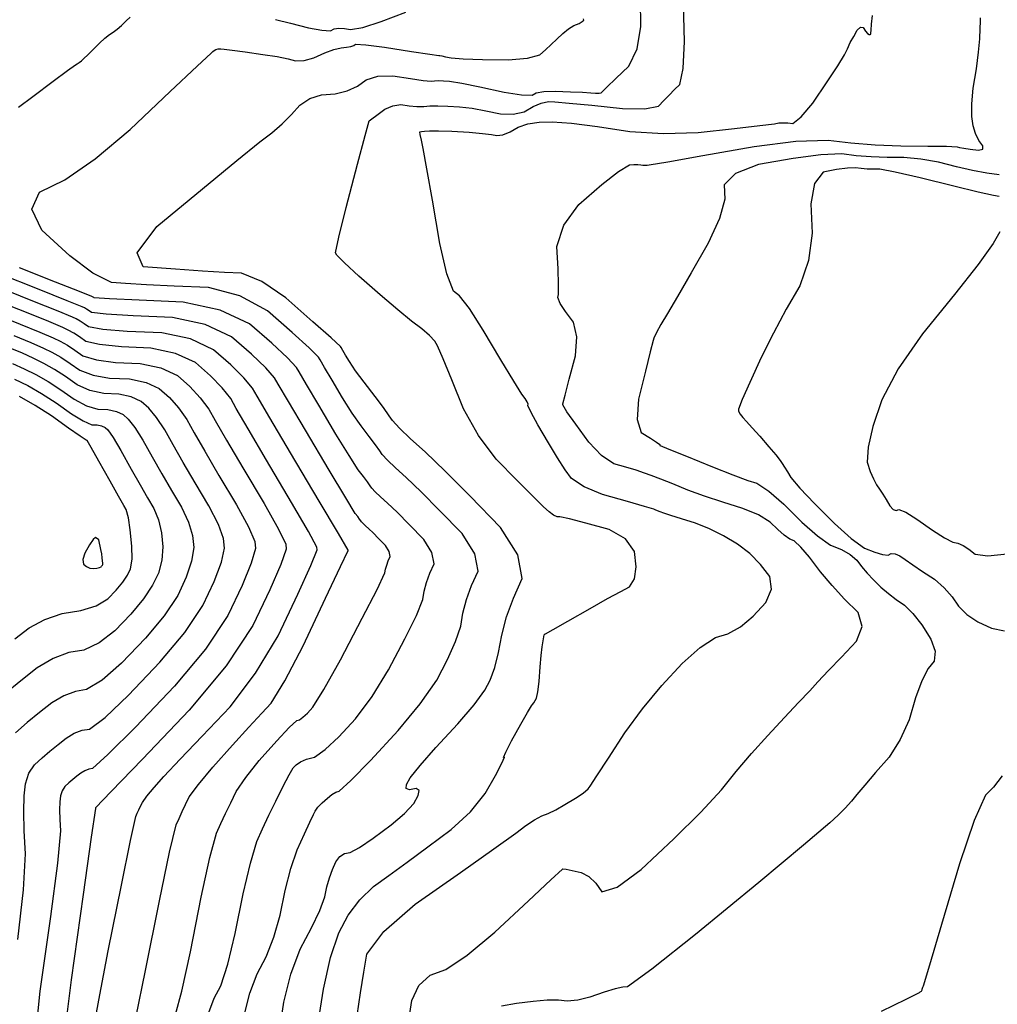
# Model space of a CAD drawing. Extents: x 364569 to 367769, y 1011269 to 1014269.
# Drawn here: x 365685 to 365875, y 1013312 to 1013503 of the extents above; entities that cross this region are included whole.
import ezdxf

# ---------------------------------------------------------------- set-up
doc = ezdxf.new("R2010")
doc.units = 0
doc.header["$MEASUREMENT"] = 0
doc.layers.add('INDEX', color=1, linetype='CONTINUOUS')
doc.layers.add('INTER', color=33, linetype='CONTINUOUS')

msp = doc.modelspace()

# ---------------------------------------------------------------- linework, layer by layer
at = {"layer": 'INDEX', "linetype": 'CONTINUOUS'}
for points in [[(365734.97, 1013503.09), (365737.91, 1013502.4), (365741.4, 1013501.49), (365743.98, 1013501), (365745.65, 1013500.92), (365746.41, 1013501.26), (365747.31, 1013501.41), (365748.36, 1013501.36), (365749.55, 1013501.12), (365751.94, 1013501.56), (365755.53, 1013502.69), (365760.3, 1013504.5)], [(365685.1, 1013486.07), (365687.9, 1013488.13), (365691.85, 1013491.14), (365694.6, 1013493.19), (365696.14, 1013494.3), (365696.48, 1013494.47), (365696.86, 1013494.73), (365697.29, 1013495.09), (365697.77, 1013495.54), (365698.52, 1013496.26), (365699.53, 1013497.23), (365700.8, 1013498.47), (365701.88, 1013499.45), (365702.77, 1013500.18), (365703.46, 1013500.64), (365704.23, 1013501.24), (365705.08, 1013501.96), (365706.01, 1013502.82), (365706.78, 1013503.53)], [(365760.89, 1013308.81), (365761.46, 1013312.64), (365762.84, 1013315.56), (365765.04, 1013317.57), (365768.04, 1013318.66), (365772.21, 1013321.42), (365777.57, 1013325.86), (365784.1, 1013331.97), (365788.48, 1013336.06), (365790.72, 1013338.14), (365790.81, 1013338.2), (365791.44, 1013338.11), (365792.61, 1013337.87), (365794.32, 1013337.49), (365795.85, 1013336.67), (365797.21, 1013335.42), (365798.39, 1013333.74), (365801.31, 1013334.61), (365805.97, 1013338.04), (365812.36, 1013344.03), (365817.57, 1013349.2), (365821.61, 1013353.54), (365824.46, 1013357.06), (365827.45, 1013360.58), (365830.58, 1013364.07), (365833.84, 1013367.56), (365836.55, 1013370.46), (365838.72, 1013372.77), (365840.33, 1013374.51), (365842.38, 1013376.68), (365844.87, 1013379.3), (365847.8, 1013382.36), (365848.88, 1013385.26), (365848.12, 1013387.98), (365845.5, 1013390.53), (365843.06, 1013393.17), (365840.79, 1013395.88), (365838.7, 1013398.68), (365837.01, 1013400.67), (365835.72, 1013401.85), (365834.84, 1013402.22), (365833.78, 1013402.95), (365832.52, 1013404.06), (365831.07, 1013405.52), (365828.81, 1013406.9), (365825.74, 1013408.18), (365821.85, 1013409.37), (365818.3, 1013410.56), (365815.07, 1013411.74), (365812.16, 1013412.93), (365809.79, 1013413.87), (365807.96, 1013414.58), (365806.66, 1013415.04), (365805.01, 1013415.58), (365803.02, 1013416.18), (365800.69, 1013416.85), (365798.29, 1013418.46), (365795.82, 1013421.03), (365793.28, 1013424.53), (365791.59, 1013426.94), (365790.76, 1013428.26), (365790.79, 1013428.48), (365791.21, 1013430.14), (365792.02, 1013433.23), (365793.22, 1013437.76), (365793.5, 1013441.46), (365792.86, 1013444.34), (365791.29, 1013446.4), (365790.29, 1013447.98), (365789.84, 1013449.09), (365789.96, 1013449.73), (365789.96, 1013451.59), (365789.85, 1013454.69), (365789.64, 1013459.02), (365790.98, 1013463.18), (365793.88, 1013467.18), (365798.34, 1013471.03), (365801.61, 1013473.6), (365803.7, 1013474.89), (365804.6, 1013474.92), (365805.33, 1013474.91), (365805.9, 1013474.88), (365806.3, 1013474.81), (365806.71, 1013474.79), (365807.14, 1013474.8), (365807.58, 1013474.85), (365811.19, 1013475.48), (365817.97, 1013476.68), (365827.91, 1013478.46), (365836.02, 1013479.46), (365842.3, 1013479.69), (365846.74, 1013479.14), (365851.45, 1013478.76), (365856.42, 1013478.56), (365861.66, 1013478.53), (365865.29, 1013478.47), (365867.33, 1013478.38), (365867.78, 1013478.27), (365868.62, 1013478.12), (365869.85, 1013477.93), (365871.48, 1013477.7), (365872.31, 1013477.91), (365872.33, 1013478.55), (365871.56, 1013479.62), (365870.94, 1013480.93), (365870.48, 1013482.47), (365870.19, 1013484.25), (365870.19, 1013486.69), (365870.49, 1013489.79), (365871.09, 1013493.54), (365871.51, 1013496.72), (365871.75, 1013499.33), (365871.81, 1013501.37), (365871.86, 1013502.73), (365871.89, 1013503.41)], [(365722.04, 1013310.3), (365723.08, 1013313.09), (365724.37, 1013315.5), (365725.74, 1013319.68), (365727.19, 1013325.62), (365728.72, 1013333.34), (365730.11, 1013339.3), (365731.37, 1013343.51), (365732.49, 1013345.97), (365733.71, 1013348.58), (365735.04, 1013351.35), (365736.48, 1013354.27), (365737.62, 1013356.41), (365738.45, 1013357.78), (365738.99, 1013358.39), (365739.85, 1013358.94), (365741.04, 1013359.45), (365742.56, 1013359.9), (365744.65, 1013361.37), (365747.31, 1013363.83), (365750.53, 1013367.31), (365753.74, 1013371.63), (365756.95, 1013376.81), (365760.13, 1013382.83), (365762.35, 1013387.39), (365763.6, 1013390.48), (365763.88, 1013392.11), (365764.34, 1013393.8), (365764.97, 1013395.57), (365765.78, 1013397.4), (365765.38, 1013399.59), (365763.77, 1013402.14), (365760.94, 1013405.06), (365758.6, 1013407.41), (365756.74, 1013409.19), (365755.37, 1013410.42), (365754.35, 1013411.39), (365753.69, 1013412.1), (365753.39, 1013412.57), (365752.85, 1013413.31), (365752.07, 1013414.35), (365751.06, 1013415.68), (365749.27, 1013418.43), (365746.72, 1013422.6), (365743.39, 1013428.2), (365741.01, 1013432.22), (365739.58, 1013434.67), (365739.09, 1013435.54), (365737.32, 1013437.39), (365734.28, 1013440.22), (365729.97, 1013444.02), (365724.23, 1013446.68), (365717.08, 1013448.2), (365708.5, 1013448.57), (365702.75, 1013448.85), (365699.81, 1013449.03), (365699.69, 1013449.12), (365699.57, 1013449.19), (365699.46, 1013449.26), (365699.35, 1013449.31), (365696.95, 1013450.26), (365692.26, 1013452.12), (365685.28, 1013454.88)], [(365684.2, 1013441.72), (365687.47, 1013440.37), (365689.94, 1013439.3), (365691.59, 1013438.49), (365693.33, 1013437.5), (365695.14, 1013436.33), (365697.03, 1013434.99), (365699.58, 1013434.04), (365702.78, 1013433.47), (365706.63, 1013433.31), (365709.85, 1013432.63), (365712.43, 1013431.43), (365714.38, 1013429.72), (365716.15, 1013427.72), (365717.75, 1013425.44), (365719.19, 1013422.87), (365721.28, 1013419.25), (365724.02, 1013414.58), (365727.42, 1013408.87), (365729.73, 1013404.6), (365730.96, 1013401.76), (365731.1, 1013400.37), (365730.28, 1013397.51), (365728.49, 1013393.17), (365725.74, 1013387.37), (365721.38, 1013380.85), (365715.39, 1013373.63), (365707.78, 1013365.69), (365702.46, 1013360.36), (365699.44, 1013357.64), (365698.72, 1013357.53), (365697.97, 1013357.24), (365697.19, 1013356.78), (365696.39, 1013356.15), (365695.61, 1013355.52), (365694.84, 1013354.86), (365694.1, 1013354.2), (365693.56, 1013353.36), (365693.23, 1013352.35), (365693.11, 1013351.18), (365693.07, 1013349.66), (365693.12, 1013347.79), (365693.24, 1013345.58), (365692.64, 1013339.28), (365691.31, 1013328.91), (365689.26, 1013314.45), (365688.17, 1013304.24)]]:
    msp.add_lwpolyline(points, dxfattribs=at)
at = {"layer": 'INDEX', "linetype": 'CONTINUOUS', "elevation": 2290}
msp.add_lwpolyline([(365700.7, 1013402.09), (365700.07, 1013402.5), (365699.57, 1013402.1), (365698.87, 1013401.1), (365697.99, 1013399.49), (365697.61, 1013398.25), (365697.71, 1013397.37), (365698.31, 1013396.87), (365698.94, 1013396.57), (365699.61, 1013396.48), (365700.3, 1013396.59), (365700.8, 1013396.7), (365701.11, 1013396.82), (365701.23, 1013396.95), (365701.33, 1013397.06), (365701.4, 1013397.17), (365701.44, 1013397.26), (365701.45, 1013397.52), (365701.42, 1013397.97), (365701.36, 1013398.58), (365701.25, 1013399.32), (365701.1, 1013400.16)], close=True, dxfattribs=at)
at = {"layer": 'INTER', "color": 33, "linetype": 'CONTINUOUS'}
for points in [[(365735.68, 1013306.14), (365736.62, 1013312.28), (365737.98, 1013317.75), (365739.78, 1013322.56), (365742, 1013326.71), (365743.61, 1013330.12), (365744.6, 1013332.77), (365744.98, 1013334.68), (365745.46, 1013336.44), (365746.03, 1013338.07), (365746.71, 1013339.55), (365747.51, 1013340.59), (365748.42, 1013341.19), (365749.46, 1013341.36), (365751.32, 1013342.33), (365753.98, 1013344.11), (365757.46, 1013346.7), (365760.07, 1013348.95), (365761.83, 1013350.87), (365762.72, 1013352.45), (365762.88, 1013353.42), (365762.31, 1013353.78), (365761, 1013353.52), (365760.37, 1013353.79), (365760.43, 1013354.57), (365761.16, 1013355.88), (365763.06, 1013358.28), (365766.13, 1013361.77), (365770.38, 1013366.34), (365773.56, 1013370.04), (365775.67, 1013372.87), (365776.7, 1013374.83), (365777.59, 1013377.26), (365778.32, 1013380.17), (365778.91, 1013383.56), (365779.86, 1013387.09), (365781.18, 1013390.77), (365782.87, 1013394.58), (365782.03, 1013399.15), (365778.67, 1013404.46), (365772.79, 1013410.53), (365767.91, 1013415.42), (365764.04, 1013419.15), (365761.18, 1013421.7), (365759.06, 1013423.72), (365757.69, 1013425.21), (365757.06, 1013426.17), (365755.94, 1013427.73), (365754.32, 1013429.89), (365752.2, 1013432.65), (365750.54, 1013434.91), (365749.34, 1013436.67), (365748.59, 1013437.93), (365748.05, 1013438.84), (365747.73, 1013439.39), (365747.62, 1013439.58), (365745.79, 1013441.26), (365742.24, 1013444.42), (365736.98, 1013449.06), (365732.36, 1013452.2), (365728.41, 1013453.84), (365725.1, 1013453.99), (365720.82, 1013454.24), (365715.56, 1013454.6), (365709.32, 1013455.06), (365708.11, 1013457.82), (365711.95, 1013462.88), (365720.83, 1013470.22), (365727.51, 1013475.71), (365731.98, 1013479.33), (365734.25, 1013481.08), (365736.3, 1013482.86), (365738.12, 1013484.66), (365739.72, 1013486.48), (365741.67, 1013487.76), (365743.95, 1013488.49), (365746.58, 1013488.68), (365748.9, 1013489.23), (365750.91, 1013490.14), (365752.6, 1013491.41), (365754.88, 1013492.08), (365757.75, 1013492.14), (365761.19, 1013491.61), (365763.69, 1013491.28), (365765.25, 1013491.14), (365765.86, 1013491.2), (365766.66, 1013491.22), (365767.64, 1013491.19), (365768.8, 1013491.12), (365771.15, 1013490.73), (365774.67, 1013490.02), (365779.39, 1013489), (365782.78, 1013488.46), (365784.84, 1013488.4), (365785.59, 1013488.84), (365787.08, 1013489.1), (365789.32, 1013489.17), (365792.29, 1013489.07), (365794.59, 1013488.97), (365796.21, 1013488.87), (365797.15, 1013488.77), (365797.83, 1013488.76), (365798.26, 1013488.84), (365798.42, 1013489.02), (365799.36, 1013489.94), (365801.08, 1013491.61), (365803.57, 1013494.04), (365805.2, 1013497.4), (365805.96, 1013501.72), (365805.84, 1013506.98)], [(365743.17, 1013307.43), (365744.3, 1013314.85), (365745.67, 1013320.95), (365747.28, 1013325.73), (365749.13, 1013329.18), (365751.37, 1013332.19), (365754, 1013334.77), (365757.01, 1013336.92), (365760.54, 1013339.48), (365764.58, 1013342.45), (365769.13, 1013345.84), (365772.84, 1013349.28), (365775.69, 1013352.79), (365777.7, 1013356.34), (365778.96, 1013358.7), (365779.47, 1013359.86), (365779.24, 1013359.81), (365779.69, 1013360.87), (365780.83, 1013363.02), (365782.64, 1013366.28), (365783.92, 1013368.55), (365784.67, 1013369.82), (365784.89, 1013370.11), (365785.13, 1013370.45), (365785.4, 1013370.85), (365785.69, 1013371.31), (365785.95, 1013372.55), (365786.18, 1013374.57), (365786.38, 1013377.38), (365786.57, 1013379.63), (365786.77, 1013381.31), (365786.96, 1013382.44), (365787.1, 1013383.21), (365787.18, 1013383.63), (365787.21, 1013383.69), (365787.26, 1013383.75), (365787.33, 1013383.79), (365787.41, 1013383.82), (365788.89, 1013384.65), (365791.78, 1013386.29), (365796.07, 1013388.73), (365799.48, 1013390.65), (365802.03, 1013392.04), (365803.7, 1013392.91), (365804.7, 1013394.49), (365805.03, 1013396.8), (365804.68, 1013399.82), (365802.95, 1013402.25), (365799.81, 1013404.08), (365795.28, 1013405.32), (365792.08, 1013406.14), (365790.22, 1013406.54), (365789.7, 1013406.52), (365789, 1013406.84), (365788.11, 1013407.5), (365787.03, 1013408.5), (365784.97, 1013410.53), (365781.9, 1013413.6), (365777.84, 1013417.7), (365774.38, 1013422.32), (365771.52, 1013427.47), (365769.25, 1013433.14), (365767.57, 1013437.22), (365766.45, 1013439.72), (365765.92, 1013440.62), (365764.9, 1013441.72), (365763.4, 1013443.02), (365761.41, 1013444.51), (365758.72, 1013446.72), (365755.31, 1013449.63), (365751.2, 1013453.26), (365748.39, 1013455.82), (365746.88, 1013457.32), (365746.67, 1013457.76), (365747.28, 1013460.84), (365748.7, 1013466.59), (365750.93, 1013474.99), (365752.41, 1013480.59), (365753.16, 1013483.39), (365753.16, 1013483.39), (365753.67, 1013483.78), (365754.69, 1013484.54), (365756.22, 1013485.68), (365757.77, 1013486.35), (365759.35, 1013486.57), (365760.96, 1013486.32), (365762.44, 1013486.19), (365763.77, 1013486.19), (365764.97, 1013486.31), (365766.52, 1013486.34), (365768.43, 1013486.29), (365770.7, 1013486.15), (365773.16, 1013485.85), (365775.82, 1013485.39), (365778.67, 1013484.77), (365781.16, 1013484.69), (365783.27, 1013485.17), (365785.01, 1013486.18), (365786.59, 1013486.85), (365787.99, 1013487.16), (365789.23, 1013487.12), (365792.04, 1013486.88), (365796.41, 1013486.44), (365802.36, 1013485.8), (365806.68, 1013485.74), (365809.35, 1013486.26), (365810.38, 1013487.36), (365811.41, 1013488.43), (365812.46, 1013489.48), (365813.5, 1013490.49), (365814.15, 1013493.61), (365814.39, 1013498.83), (365814.23, 1013506.15)], [(365728.93, 1013309.7), (365730.01, 1013314.03), (365731.43, 1013317.83), (365733.18, 1013321.11), (365734.67, 1013324.9), (365735.9, 1013329.2), (365736.85, 1013334.01), (365737.95, 1013338.24), (365739.2, 1013341.89), (365740.6, 1013344.96), (365741.65, 1013347.24), (365742.34, 1013348.71), (365742.67, 1013349.39), (365743.23, 1013350.15), (365744.03, 1013351), (365745.06, 1013351.93), (365745.96, 1013352.61), (365746.73, 1013353.05), (365747.38, 1013353.25), (365749.61, 1013355.31), (365753.42, 1013359.25), (365758.81, 1013365.05), (365763.1, 1013370.24), (365766.31, 1013374.84), (365768.42, 1013378.83), (365769.97, 1013382.32), (365770.96, 1013385.33), (365771.39, 1013387.83), (365772.1, 1013390.45), (365773.08, 1013393.17), (365774.33, 1013395.99), (365773.71, 1013399.37), (365771.22, 1013403.3), (365766.86, 1013407.79), (365763.26, 1013411.41), (365760.39, 1013414.17), (365758.27, 1013416.06), (365756.71, 1013417.56), (365755.69, 1013418.66), (365755.22, 1013419.37), (365754.39, 1013420.52), (365753.2, 1013422.12), (365751.63, 1013424.17), (365749.91, 1013426.67), (365748.03, 1013429.64), (365745.99, 1013433.06), (365744.53, 1013435.53), (365743.66, 1013437.03), (365743.35, 1013437.56), (365741.56, 1013439.33), (365738.26, 1013442.32), (365733.47, 1013446.54), (365728.05, 1013449.45), (365721.99, 1013451.05), (365715.31, 1013451.34), (365709.94, 1013451.6), (365705.89, 1013451.84), (365703.16, 1013452.04), (365699.55, 1013453.83), (365695.04, 1013457.2), (365689.65, 1013462.16), (365687.69, 1013466.28), (365689.17, 1013469.55), (365694.09, 1013471.98), (365699.96, 1013476.05), (365706.78, 1013481.75), (365714.56, 1013489.09), (365719.79, 1013494.02), (365722.48, 1013496.56), (365722.62, 1013496.69), (365722.82, 1013496.85), (365723.09, 1013497.05), (365723.43, 1013497.27), (365723.86, 1013497.4), (365724.39, 1013497.43), (365725.01, 1013497.36), (365726.57, 1013497.15), (365729.07, 1013496.81), (365732.52, 1013496.33), (365735.3, 1013495.88), (365737.42, 1013495.47), (365738.87, 1013495.09), (365740.55, 1013495.15), (365742.44, 1013495.66), (365744.54, 1013496.6), (365746.3, 1013497.26), (365747.72, 1013497.62), (365748.78, 1013497.7), (365749.6, 1013497.84), (365750.18, 1013498.03), (365750.52, 1013498.29), (365752.51, 1013498.18), (365756.14, 1013497.72), (365761.42, 1013496.9), (365764.95, 1013496.36), (365766.73, 1013496.09), (365766.76, 1013496.09), (365766.8, 1013496.09), (365766.85, 1013496.09), (365766.91, 1013496.09), (365767.3, 1013496.01), (365768.02, 1013495.85), (365769.08, 1013495.62), (365771.46, 1013495.45), (365775.16, 1013495.33), (365780.19, 1013495.27), (365783.91, 1013495.56), (365786.31, 1013496.21), (365787.39, 1013497.2), (365788.51, 1013498.23), (365789.64, 1013499.3), (365790.8, 1013500.4), (365791.9, 1013501.28), (365792.95, 1013501.92), (365793.93, 1013502.33), (365794.57, 1013502.69), (365794.87, 1013502.98), (365794.82, 1013503.2)], [(365750.82, 1013309.72), (365751.51, 1013314.14), (365752.15, 1013318.11), (365752.74, 1013321.64), (365756.06, 1013326.05), (365762.11, 1013331.33), (365770.89, 1013337.49), (365777.4, 1013342.08), (365781.63, 1013345.11), (365783.58, 1013346.57), (365785.28, 1013347.7), (365786.74, 1013348.49), (365787.95, 1013348.95), (365789.44, 1013349.67), (365791.2, 1013350.65), (365793.24, 1013351.9), (365794.73, 1013352.91), (365795.68, 1013353.69), (365796.09, 1013354.24), (365797.42, 1013356.23), (365799.66, 1013359.68), (365802.82, 1013364.58), (365806.26, 1013369.28), (365809.98, 1013373.78), (365813.99, 1013378.07), (365817.47, 1013381.18), (365820.42, 1013383.09), (365822.84, 1013383.83), (365825.28, 1013385.2), (365827.74, 1013387.23), (365830.23, 1013389.91), (365831.29, 1013392.48), (365830.95, 1013394.94), (365829.18, 1013397.3), (365827.1, 1013399.41), (365824.71, 1013401.25), (365822.01, 1013402.84), (365819.29, 1013404.18), (365816.55, 1013405.27), (365813.8, 1013406.12), (365811.74, 1013406.77), (365810.37, 1013407.23), (365809.7, 1013407.51), (365809.16, 1013407.72), (365808.73, 1013407.89), (365808.43, 1013407.99), (365806.63, 1013408.53), (365803.33, 1013409.48), (365798.52, 1013410.86), (365794.91, 1013412.35), (365792.48, 1013413.95), (365791.24, 1013415.65), (365789.74, 1013417.96), (365787.98, 1013420.87), (365785.95, 1013424.38), (365784.61, 1013426.81), (365783.98, 1013428.15), (365784.05, 1013428.4), (365783.88, 1013428.85), (365783.47, 1013429.5), (365782.82, 1013430.35), (365781.25, 1013432.85), (365778.76, 1013437), (365775.34, 1013442.79), (365772.67, 1013446.95), (365770.75, 1013449.47), (365769.57, 1013450.36), (365768.29, 1013453.74), (365766.92, 1013459.62), (365765.45, 1013468), (365764.36, 1013474.13), (365763.65, 1013478.02), (365763.32, 1013479.67), (365763.1, 1013480.76), (365762.99, 1013481.31), (365762.99, 1013481.31), (365763.31, 1013481.34), (365763.95, 1013481.41), (365764.9, 1013481.5), (365766.66, 1013481.5), (365769.23, 1013481.39), (365772.6, 1013481.19), (365775.17, 1013480.98), (365776.96, 1013480.76), (365777.96, 1013480.55), (365779.15, 1013480.71), (365780.54, 1013481.26), (365782.13, 1013482.18), (365784.02, 1013482.82), (365786.22, 1013483.17), (365788.72, 1013483.23), (365792.48, 1013482.95), (365797.5, 1013482.32), (365803.79, 1013481.33), (365810.32, 1013480.94), (365817.08, 1013481.14), (365824.09, 1013481.93), (365829.03, 1013482.5), (365831.9, 1013482.86), (365832.7, 1013483), (365833.56, 1013483.06), (365834.49, 1013483.02), (365835.47, 1013482.9), (365837.08, 1013484.19), (365839.3, 1013486.88), (365842.14, 1013490.97), (365844.21, 1013494.09), (365845.51, 1013496.24), (365846.03, 1013497.41), (365846.61, 1013498.6), (365847.26, 1013499.8), (365847.97, 1013501.01), (365848.59, 1013501.58), (365849.13, 1013501.52), (365849.58, 1013500.81), (365849.95, 1013500.35), (365850.24, 1013500.15), (365850.44, 1013500.21), (365850.57, 1013500.27), (365850.62, 1013500.35), (365850.61, 1013500.43), (365850.65, 1013501.05), (365850.75, 1013502.2), (365850.91, 1013503.89)], [(365875.5, 1013472.94), (365873.12, 1013473.28), (365870.36, 1013473.79), (365867.24, 1013474.49), (365863.74, 1013475.37), (365860.32, 1013475.96), (365856.99, 1013476.27), (365853.74, 1013476.29), (365850.65, 1013476.41), (365847.73, 1013476.65), (365844.97, 1013476.99), (365840.89, 1013476.81), (365835.48, 1013476.13), (365828.75, 1013474.92), (365824.3, 1013473.2), (365822.14, 1013470.97), (365822.25, 1013468.22), (365821.22, 1013464.46), (365819.03, 1013459.68), (365815.69, 1013453.89), (365813.05, 1013449.32), (365811.1, 1013445.98), (365809.84, 1013443.87), (365808.96, 1013442.29), (365808.45, 1013441.24), (365808.3, 1013440.74), (365807.77, 1013438.59), (365806.84, 1013434.81), (365805.51, 1013429.4), (365805.23, 1013425.42), (365805.99, 1013422.88), (365807.79, 1013421.78), (365808.99, 1013421.01), (365809.6, 1013420.59), (365809.61, 1013420.52), (365809.62, 1013420.46), (365809.64, 1013420.41), (365809.67, 1013420.39), (365811.38, 1013419.68), (365814.77, 1013418.29), (365819.84, 1013416.22), (365823.81, 1013414.66), (365826.68, 1013413.61), (365828.45, 1013413.07), (365830.8, 1013411.53), (365833.71, 1013409), (365837.19, 1013405.47), (365840.21, 1013402.82), (365842.78, 1013401.06), (365844.88, 1013400.18), (365846.59, 1013399.19), (365847.89, 1013398.09), (365848.79, 1013396.89), (365849.87, 1013395.62), (365851.12, 1013394.29), (365852.54, 1013392.9), (365854.02, 1013391.62), (365855.54, 1013390.46), (365857.11, 1013389.4), (365858.76, 1013387.77), (365860.47, 1013385.56), (365862.26, 1013382.78), (365863.06, 1013380.44), (365862.87, 1013378.53), (365861.71, 1013377.07), (365860.51, 1013374.68), (365859.28, 1013371.36), (365858.02, 1013367.11), (365856.3, 1013363.28), (365854.13, 1013359.86), (365851.51, 1013356.86), (365849.42, 1013354.44), (365847.85, 1013352.59), (365846.82, 1013351.32), (365845.61, 1013349.98), (365844.22, 1013348.58), (365842.66, 1013347.11), (365837.53, 1013342.77), (365828.82, 1013335.54), (365816.54, 1013325.43), (365808.05, 1013318.68), (365803.36, 1013315.28), (365802.45, 1013315.23), (365800.94, 1013314.88), (365798.8, 1013314.21), (365796.06, 1013313.24), (365793.67, 1013312.66), (365791.64, 1013312.47), (365789.96, 1013312.66), (365787.75, 1013312.66), (365785.03, 1013312.45), (365781.79, 1013312.04), (365778.89, 1013311.5)], [(365875.53, 1013468.74), (365874.39, 1013468.9), (365871.45, 1013469.56), (365866.7, 1013470.71), (365860.15, 1013472.35), (365855.35, 1013473.45), (365852.33, 1013474.01), (365851.06, 1013474.02), (365849.86, 1013474.06), (365848.72, 1013474.16), (365847.64, 1013474.29), (365846.05, 1013474.22), (365843.94, 1013473.95), (365841.32, 1013473.48), (365839.65, 1013471.27), (365838.94, 1013467.32), (365839.18, 1013461.62), (365838.47, 1013456.3), (365836.8, 1013451.37), (365834.18, 1013446.82), (365831.68, 1013442.18), (365829.32, 1013437.46), (365827.08, 1013432.64), (365825.6, 1013429.3), (365824.88, 1013427.42), (365824.92, 1013427.02), (365825.21, 1013426.49), (365825.73, 1013425.83), (365826.48, 1013425.05), (365827.58, 1013423.84), (365829.02, 1013422.19), (365830.8, 1013420.11), (365832.12, 1013418.54), (365832.97, 1013417.47), (365833.36, 1013416.91), (365833.85, 1013416.17), (365834.42, 1013415.25), (365835.09, 1013414.16), (365836.83, 1013412.12), (365839.64, 1013409.14), (365843.51, 1013405.22), (365846.75, 1013402.33), (365849.36, 1013400.47), (365851.34, 1013399.64), (365852.86, 1013399.19), (365853.93, 1013399.12), (365854.55, 1013399.42), (365855.31, 1013399.38), (365856.23, 1013398.97), (365857.29, 1013398.22), (365858.77, 1013397.21), (365860.65, 1013395.93), (365862.94, 1013394.4), (365864.86, 1013392.76), (365866.41, 1013391.02), (365867.59, 1013389.18), (365869.25, 1013387.54), (365871.38, 1013386.12), (365874, 1013384.9), (365876.53, 1013384.39)], [(365875.65, 1013461.88), (365874.35, 1013459.6), (365871.41, 1013455.54), (365866.83, 1013449.71), (365860.63, 1013442.09), (365855.92, 1013435.28), (365852.71, 1013429.28), (365851, 1013424.09), (365850.06, 1013420.04), (365849.89, 1013417.12), (365850.49, 1013415.35), (365851.09, 1013413.89), (365851.68, 1013412.73), (365852.27, 1013411.9), (365852.9, 1013410.94), (365853.58, 1013409.87), (365854.31, 1013408.68), (365854.96, 1013407.97), (365855.53, 1013407.73), (365856.02, 1013407.97), (365857.36, 1013407.42), (365859.54, 1013406.07), (365862.58, 1013403.92), (365864.91, 1013402.43), (365866.54, 1013401.59), (365867.47, 1013401.41), (365868.5, 1013400.96), (365869.62, 1013400.24), (365870.83, 1013399.26), (365873.31, 1013398.96), (365877.05, 1013399.36)], [(365715.55, 1013309.89), (365716.8, 1013314.46), (365718.48, 1013322.05), (365720.59, 1013332.67), (365722.27, 1013340.36), (365723.53, 1013345.13), (365724.38, 1013346.98), (365725.29, 1013348.94), (365726.29, 1013351.01), (365727.37, 1013353.2), (365729.22, 1013355.93), (365731.84, 1013359.2), (365735.23, 1013363.01), (365737.66, 1013365.6), (365739.13, 1013366.97), (365739.63, 1013367.13), (365740.32, 1013367.61), (365741.19, 1013368.42), (365742.26, 1013369.57), (365744.39, 1013373.02), (365747.59, 1013378.77), (365751.85, 1013386.83), (365754.73, 1013392.45), (365756.24, 1013395.63), (365756.37, 1013396.38), (365756.58, 1013397.16), (365756.87, 1013397.97), (365757.24, 1013398.81), (365757.06, 1013399.81), (365756.32, 1013400.98), (365755.02, 1013402.32), (365753.95, 1013403.4), (365753.09, 1013404.22), (365752.46, 1013404.78), (365752, 1013405.22), (365751.69, 1013405.55), (365751.55, 1013405.76), (365751.31, 1013406.11), (365750.95, 1013406.58), (365750.48, 1013407.19), (365748.64, 1013410.19), (365745.41, 1013415.56), (365740.79, 1013423.33), (365737.49, 1013428.91), (365735.5, 1013432.31), (365734.82, 1013433.52), (365733.09, 1013435.46), (365730.3, 1013438.12), (365726.46, 1013441.5), (365721.35, 1013443.87), (365714.99, 1013445.22), (365707.36, 1013445.55), (365702.11, 1013445.89), (365699.25, 1013446.22), (365698.78, 1013446.56), (365698.32, 1013446.85), (365697.88, 1013447.1), (365697.47, 1013447.31), (365694.54, 1013448.49), (365689.12, 1013450.65), (365681.18, 1013453.78)], [(365707.87, 1013309.24), (365709.78, 1013318.47), (365712.46, 1013332), (365714.43, 1013341.43), (365715.7, 1013346.75), (365716.26, 1013347.98), (365716.87, 1013349.29), (365717.54, 1013350.67), (365718.26, 1013352.14), (365720.01, 1013354.54), (365722.81, 1013357.9), (365726.64, 1013362.2), (365729.8, 1013365.71), (365732.31, 1013368.42), (365734.15, 1013370.34), (365736.83, 1013374.69), (365740.35, 1013381.49), (365744.72, 1013390.72), (365747.63, 1013396.9), (365749.09, 1013400.02), (365749.08, 1013400.08), (365747.21, 1013403.27), (365743.48, 1013409.57), (365737.89, 1013418.98), (365733.87, 1013425.78), (365731.42, 1013429.95), (365730.55, 1013431.5), (365728.85, 1013433.53), (365726.32, 1013436.02), (365722.95, 1013438.98), (365718.48, 1013441.06), (365712.9, 1013442.24), (365706.21, 1013442.53), (365701.48, 1013442.92), (365698.7, 1013443.41), (365697.87, 1013444), (365697.07, 1013444.52), (365696.31, 1013444.95), (365695.59, 1013445.3), (365692.78, 1013446.46), (365687.89, 1013448.42), (365680.92, 1013451.17)], [(365699.55, 1013306.34), (365700.69, 1013312.71), (365702.53, 1013322.26), (365705.06, 1013335.01), (365706.84, 1013343.71), (365707.87, 1013348.37), (365708.15, 1013348.99), (365708.45, 1013349.65), (365708.79, 1013350.34), (365709.15, 1013351.07), (365710.03, 1013352.28), (365711.43, 1013353.96), (365713.34, 1013356.11), (365716.45, 1013359.45), (365720.73, 1013363.96), (365726.19, 1013369.66), (365731.11, 1013376.16), (365735.48, 1013383.45), (365739.31, 1013391.54), (365741.85, 1013397.1), (365743.09, 1013400.14), (365743.04, 1013400.64), (365741.38, 1013403.71), (365738.12, 1013409.33), (365733.26, 1013417.52), (365729.67, 1013423.6), (365727.35, 1013427.59), (365726.29, 1013429.48), (365724.62, 1013431.59), (365722.34, 1013433.92), (365719.45, 1013436.47), (365715.6, 1013438.25), (365710.81, 1013439.26), (365705.07, 1013439.51), (365700.84, 1013439.96), (365698.14, 1013440.6), (365696.96, 1013441.45), (365695.82, 1013442.18), (365694.74, 1013442.8), (365693.7, 1013443.3), (365691.01, 1013444.43), (365686.66, 1013446.18), (365680.65, 1013448.56)], [(365680.39, 1013445.95), (365685.43, 1013443.95), (365689.24, 1013442.4), (365691.82, 1013441.3), (365693.17, 1013440.64), (365694.58, 1013439.84), (365696.05, 1013438.89), (365697.59, 1013437.8), (365700.21, 1013437), (365703.92, 1013436.49), (365708.72, 1013436.29), (365712.73, 1013435.44), (365715.94, 1013433.95), (365718.36, 1013431.82), (365720.38, 1013429.66), (365722.02, 1013427.46), (365723.27, 1013425.23), (365725.48, 1013421.43), (365728.64, 1013416.05), (365732.77, 1013409.1), (365735.56, 1013404.15), (365737, 1013401.2), (365737.09, 1013400.25), (365736.06, 1013397.3), (365733.9, 1013392.35), (365730.61, 1013385.41), (365725.39, 1013377.62), (365718.24, 1013368.98), (365709.15, 1013359.51), (365703.09, 1013353.19), (365700.05, 1013350.02), (365700.05, 1013350.02), (365700.04, 1013350.01), (365700.04, 1013350), (365700.03, 1013350), (365700.03, 1013350), (365700.03, 1013350), (365700.03, 1013349.99), (365700.03, 1013349.97), (365700.02, 1013349.94), (365700.01, 1013349.89), (365699.22, 1013344.32), (365697.64, 1013333.23), (365695.29, 1013316.61), (365693.87, 1013305.22)], [(365684.97, 1013324.47), (365686.04, 1013334.1), (365686.45, 1013341.13), (365686.21, 1013345.57), (365686.12, 1013349.31), (365686.2, 1013352.36), (365686.44, 1013354.72), (365687.1, 1013356.74), (365688.18, 1013358.41), (365689.67, 1013359.74), (365691.2, 1013361.05), (365692.76, 1013362.33), (365694.37, 1013363.59), (365695.92, 1013364.51), (365697.43, 1013365.08), (365698.88, 1013365.31), (365701.89, 1013367.59), (365706.44, 1013371.92), (365712.56, 1013378.29), (365717.37, 1013384.09), (365720.88, 1013389.33), (365723.08, 1013393.99), (365724.49, 1013397.71), (365725.1, 1013400.48), (365724.91, 1013402.32), (365723.9, 1013405.04), (365722.07, 1013408.64), (365719.4, 1013413.12), (365717.09, 1013417.08), (365715.11, 1013420.51), (365713.49, 1013423.42), (365711.91, 1013425.79), (365710.39, 1013427.62), (365708.93, 1013428.91), (365706.98, 1013429.81), (365704.55, 1013430.33), (365701.63, 1013430.46), (365698.94, 1013431.07), (365696.47, 1013432.18), (365694.23, 1013433.78), (365692.08, 1013435.16), (365690.02, 1013436.33), (365688.06, 1013437.29), (365685.71, 1013438.35), (365682.97, 1013439.49)], [(365683.94, 1013436.32), (365686.17, 1013435.29), (365688.45, 1013434.18), (365690.83, 1013432.82), (365693.32, 1013431.22), (365695.92, 1013429.37), (365698.31, 1013428.11), (365700.49, 1013427.44), (365702.46, 1013427.35), (365704.1, 1013427), (365705.42, 1013426.39), (365706.41, 1013425.52), (365707.68, 1013423.85), (365709.22, 1013421.4), (365711.04, 1013418.15), (365712.89, 1013414.9), (365714.78, 1013411.65), (365716.71, 1013408.41), (365718.08, 1013405.48), (365718.87, 1013402.88), (365719.11, 1013400.6), (365718.71, 1013397.91), (365717.67, 1013394.81), (365716.01, 1013391.29), (365713.36, 1013387.34), (365709.73, 1013382.96), (365705.11, 1013378.15), (365701.31, 1013374.82), (365698.32, 1013372.98), (365696.14, 1013372.64), (365693.88, 1013371.77), (365691.55, 1013370.4), (365689.14, 1013368.51), (365686.78, 1013366.59), (365684.49, 1013364.62)], [(365684.29, 1013433.29), (365686.88, 1013432.03), (365689.58, 1013430.48), (365692.41, 1013428.66), (365695.36, 1013426.56), (365697.67, 1013425.15), (365699.34, 1013424.42), (365700.37, 1013424.37), (365701.23, 1013424.19), (365701.91, 1013423.87), (365702.43, 1013423.42), (365703.44, 1013421.92), (365704.95, 1013419.38), (365706.96, 1013415.79), (365708.7, 1013412.73), (365710.16, 1013410.19), (365711.36, 1013408.17), (365712.25, 1013405.92), (365712.83, 1013403.44), (365713.11, 1013400.72), (365712.92, 1013398.11), (365712.26, 1013395.62), (365711.14, 1013393.25), (365709.35, 1013390.58), (365706.9, 1013387.62), (365703.78, 1013384.37), (365700.73, 1013382.05), (365697.76, 1013380.66), (365694.85, 1013380.19), (365691.84, 1013379.04), (365688.72, 1013377.21), (365685.51, 1013374.69), (365682.37, 1013372.12)], [(365684.38, 1013382.82), (365687.15, 1013384.99), (365690.21, 1013386.63), (365693.56, 1013387.75), (365697.19, 1013388.33), (365700.16, 1013389.28), (365702.45, 1013390.6), (365704.07, 1013392.29), (365705.34, 1013393.82), (365706.27, 1013395.21), (365706.85, 1013396.44), (365707.13, 1013398.32), (365707.11, 1013400.84), (365706.79, 1013404), (365706.42, 1013406.36), (365706.01, 1013407.94), (365705.54, 1013408.72), (365704.5, 1013410.55), (365702.88, 1013413.43), (365700.69, 1013417.35), (365699.21, 1013419.98), (365698.45, 1013421.32), (365698.41, 1013421.35), (365698.35, 1013421.38), (365698.28, 1013421.4), (365698.2, 1013421.4), (365697.04, 1013422.19), (365694.81, 1013423.76), (365691.5, 1013426.11), (365688.33, 1013428.15), (365685.3, 1013429.87)], [(365876.11, 1013356.22), (365874.39, 1013354.05), (365872.85, 1013352.51), (365870.67, 1013347.55), (365867.82, 1013339.18), (365864.33, 1013327.39), (365861.96, 1013319.46), (365860.73, 1013315.38), (365860.62, 1013315.15), (365860.55, 1013314.94), (365860.5, 1013314.77), (365860.49, 1013314.63), (365860.44, 1013314.5), (365860.36, 1013314.4), (365860.25, 1013314.31), (365860.13, 1013314.22), (365859.99, 1013314.12), (365859.83, 1013314.03), (365857.37, 1013312.81), (365852.62, 1013310.48)]]:
    msp.add_lwpolyline(points, dxfattribs=at)

doc.saveas('drawing.dxf')
